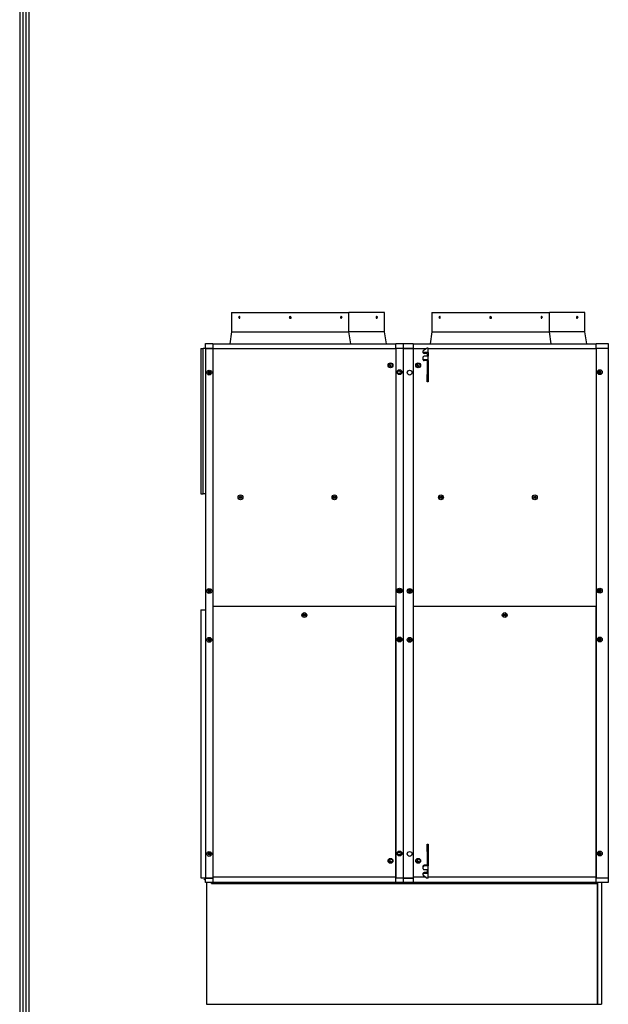
# Model space of a CAD drawing. Units: inches. Extents: x 0 to 10266, y 0 to 7322.
# Drawn here: x 293 to 1507, y 3259 to 5291 of the extents above; entities that cross this region are included whole.
import ezdxf

# ---------------------------------------------------------------- set-up
doc = ezdxf.new("R2010")
doc.units = ezdxf.units.IN
doc.header["$MEASUREMENT"] = 0
doc.layers.add('LG-PRODUCT', color=3, linetype='Continuous')
doc.layers.add('LG-SHEET', color=7, linetype='Continuous')

# ---------------------------------------------------------------- blocks, each defined once
blk = doc.blocks.new('LG-SHEET-')
at = {"layer": 'LG-SHEET', "color": 1}
for p, q in [((23426.8, 4686), (23426.8, 171.7)), ((23430.9, 4682), (23430.9, 175.8)), ((23434.9, 4678), (23434.9, 179.8)), ((23439, 4674), (23439, 183.9))]:
    blk.add_line(p, q, dxfattribs=at)

msp = doc.modelspace()

# ---------------------------------------------------------------- linework, layer by layer
at = {"layer": 'LG-PRODUCT'}
for p, q in [((730.1, 4686.5), (972.1, 4686.5)), ((730.1, 4686.5), (730.1, 4646.5)), ((744.3, 4676.5), (747.3, 4676.5)), ((747.3, 4676.5), (747.3, 4676.5)), ((853.1, 4676.5), (849.1, 4676.5)), ((954.9, 4676.5), (954.9, 4676.5)), ((957.9, 4676.5), (954.9, 4676.5)), ((972.1, 4646.5), (972.1, 4686.5)), ((1045.4, 4686.5), (972.1, 4686.5)), ((1028.2, 4676.5), (1028.2, 4676.5)), ((1031.2, 4676.5), (1028.2, 4676.5)), ((1045.4, 4646.5), (1045.4, 4686.5)), ((1143.1, 4686.5), (1143.1, 4646.5)), ((1143.1, 4686.5), (1385.1, 4686.5)), ((1157.3, 4676.5), (1160.3, 4676.5)), ((1160.3, 4676.5), (1160.3, 4676.5)), ((1266.1, 4676.5), (1262.1, 4676.5)), ((1367.9, 4676.5), (1367.9, 4676.5)), ((1370.9, 4676.5), (1367.9, 4676.5)), ((1458.4, 4686.5), (1385.1, 4686.5)), ((1385.1, 4646.5), (1385.1, 4686.5)), ((1441.2, 4676.5), (1441.2, 4676.5)), ((1444.2, 4676.5), (1441.2, 4676.5)), ((1458.4, 4646.5), (1458.4, 4686.5)), ((730.1, 4646.5), (726.2, 4622)), ((730.1, 4646.5), (972.1, 4646.5)), ((975.9, 4622), (972.1, 4646.5)), ((1045.4, 4646.5), (972.1, 4646.5)), ((1049.2, 4622), (1045.4, 4646.5)), ((1143.1, 4646.5), (1139.2, 4622)), ((1143.1, 4646.5), (1385.1, 4646.5)), ((1458.4, 4646.5), (1385.1, 4646.5)), ((1388.9, 4622), (1385.1, 4646.5)), ((1462.2, 4622), (1458.4, 4646.5)), ((666.6, 4612.3), (671.6, 4612.3)), ((666.6, 4612.3), (666.6, 4312.3)), ((671.6, 4312.3), (671.6, 4612.3)), ((676.6, 4612.3), (671.6, 4612.3)), ((671.6, 4312.3), (671.6, 4612.3)), ((676.6, 4622.5), (691.6, 4622.5)), ((676.6, 4612.5), (676.6, 4622.5)), ((691.6, 4612.5), (676.6, 4612.5)), ((676.6, 4611.7), (676.6, 4612.5)), ((691.6, 4611.7), (676.6, 4611.7)), ((676.6, 4611.7), (676.6, 3519.5)), ((691.6, 4622.5), (691.6, 4612.5)), ((691.6, 4622), (1068.6, 4622)), ((691.6, 4611.7), (691.6, 4612.5)), ((691.6, 4611.7), (691.6, 3519.5)), ((1068.6, 4611.5), (691.6, 4611.5)), ((1068.6, 4612.5), (1068.6, 4622.5)), ((1068.6, 4622.5), (1083.6, 4622.5)), ((1068.6, 4612.5), (1068.6, 3520.3)), ((1083.6, 4612.5), (1068.6, 4612.5)), ((1083.6, 4622.5), (1083.6, 4612.5)), ((1083.6, 4622.5), (1104.6, 4622.5)), ((1083.6, 4612.5), (1083.6, 3520.3)), ((1104.6, 4612.5), (1083.6, 4612.5)), ((1104.6, 4611.7), (1083.6, 4611.7)), ((1089.6, 4611.6), (1089.6, 4612.5)), ((1104.6, 4622.5), (1104.6, 4612.5)), ((1104.6, 4622), (1481.6, 4622)), ((1104.6, 4611.7), (1104.6, 4612.5)), ((1104.6, 4611.7), (1104.6, 3519.5)), ((1130.8, 4611.5), (1104.6, 4611.5)), ((1133.2, 4613.1), (1125.2, 4607.6)), ((1135.5, 4613.1), (1133.2, 4613.1)), ((1135.5, 4603.8), (1135.5, 4613.1)), ((1481.6, 4611.5), (1135.5, 4611.5)), ((1481.6, 4612.5), (1481.6, 4622.5)), ((1481.6, 4622.5), (1506.6, 4622.5)), ((1506.6, 4612.5), (1481.6, 4612.5)), ((1506.6, 4612.5), (1481.6, 4612.5)), ((1481.6, 4612.5), (1481.6, 3520.3)), ((1506.6, 4622.5), (1506.6, 4612.5)), ((1506.6, 4612.5), (1506.6, 3520.3)), ((1125.2, 4605.2), (1125.2, 4607.6)), ((1125.2, 4603.5), (1125.2, 4605.2)), ((1125.2, 4590.5), (1125.2, 4595.1)), ((1127.2, 4603.8), (1127.2, 4602.1)), ((1135.5, 4603.8), (1127.2, 4603.8)), ((1133.2, 4602.1), (1127.2, 4602.1)), ((1135.5, 4596.5), (1127.2, 4596.5)), ((1133.2, 4602.1), (1133.2, 4596.5)), ((1135.5, 4603.8), (1135.5, 4596.5)), ((1135.5, 4589.1), (1135.5, 4596.5)), ((1055.1, 4580.5), (1054.9, 4580.5)), ((1060.2, 4580.5), (1060.1, 4580.5)), ((1125.2, 4588.8), (1125.2, 4590.5)), ((1127.2, 4589.1), (1127.2, 4587.5)), ((1135.5, 4589.1), (1127.2, 4589.1)), ((1133.2, 4587.5), (1127.2, 4587.5)), ((1135.5, 4587.5), (1133.2, 4587.5)), ((1133.2, 4587.5), (1133.2, 4558.5)), ((1135.5, 4587.5), (1135.5, 4589.1)), ((1135.5, 4587.5), (1135.5, 4558.5)), ((684.1, 4565), (686.1, 4565)), ((686.1, 4560), (684.1, 4560)), ((1072.3, 4565), (1072.3, 4561.5)), ((1076.1, 4565.8), (1074.1, 4565.8)), ((1074.1, 4560.8), (1076.1, 4560.8)), ((1079.6, 4566.8), (1079.6, 4559.7)), ((1133.2, 4558.5), (1135.5, 4558.5)), ((1133.2, 4543.5), (1133.2, 4558.5)), ((1135.5, 4558.5), (1135.5, 4543.5)), ((1489.1, 4565.8), (1487.1, 4565.8)), ((1487.1, 4560.8), (1489.1, 4560.8)), ((1135.5, 4543.5), (1133.2, 4543.5)), ((666.6, 4312.3), (671.6, 4312.3)), ((676.6, 4312.3), (671.6, 4312.3)), ((684.1, 4114.4), (686.1, 4114.4)), ((686.1, 4109.4), (684.1, 4109.4)), ((1074.1, 4115.2), (1076.1, 4115.2)), ((1076.1, 4110.2), (1074.1, 4110.2)), ((1079.6, 4116.2), (1079.6, 4109.1)), ((1099.1, 4114.4), (1097.1, 4114.4)), ((1097.1, 4109.4), (1099.1, 4109.4)), ((1487.1, 4115.2), (1489.1, 4115.2)), ((1489.1, 4110.2), (1487.1, 4110.2)), ((666.6, 4073.3), (666.6, 3520.3)), ((666.6, 4073.3), (676.6, 4073.3)), ((691.6, 4080.4), (1068.6, 4080.4)), ((691.6, 4080.4), (1067.8, 4080.4)), ((1067.8, 4080.4), (1067.8, 3521.3)), ((1104.6, 4080.4), (1481.6, 4080.4)), ((1104.6, 4080.4), (1480.8, 4080.4)), ((1480.8, 4080.4), (1480.8, 3521.3)), ((1067.8, 4043.4), (1068.6, 4043.4)), ((1480.8, 4043.4), (1481.6, 4043.4)), ((684.1, 4014.4), (686.1, 4014.4)), ((686.1, 4009.4), (684.1, 4009.4)), ((1074.1, 4014.4), (1076.1, 4014.4)), ((1076.1, 4009.4), (1074.1, 4009.4)), ((1079.6, 4015.4), (1079.6, 4008.3)), ((1099.1, 4014.4), (1097.1, 4014.4)), ((1097.1, 4009.4), (1099.1, 4009.4)), ((1487.1, 4014.4), (1489.1, 4014.4)), ((1489.1, 4009.4), (1487.1, 4009.4)), ((1133.2, 3589.3), (1135.5, 3589.3)), ((1133.2, 3574.3), (1133.2, 3589.3)), ((1135.5, 3589.3), (1135.5, 3574.3)), ((684.1, 3572.8), (686.1, 3572.8)), ((686.1, 3567.8), (684.1, 3567.8)), ((1072.3, 3572), (1072.3, 3568.5)), ((1074.1, 3572.8), (1076.1, 3572.8)), ((1076.1, 3567.8), (1074.1, 3567.8)), ((1079.6, 3573.8), (1079.6, 3566.7)), ((1135.5, 3574.3), (1133.2, 3574.3)), ((1133.2, 3574.3), (1133.2, 3546.3)), ((1135.5, 3574.3), (1135.5, 3546.3)), ((1487.1, 3572.8), (1489.1, 3572.8)), ((1489.1, 3567.8), (1487.1, 3567.8)), ((1125.2, 3543.2), (1125.2, 3544.8)), ((1125.2, 3538.5), (1125.2, 3543.2)), ((1127.2, 3546.3), (1127.2, 3544.7)), ((1133.2, 3546.3), (1127.2, 3546.3)), ((1135.5, 3544.7), (1127.2, 3544.7)), ((1135.5, 3537), (1127.2, 3537)), ((1133.2, 3546.3), (1135.5, 3546.3)), ((1133.2, 3537), (1133.2, 3531)), ((1135.5, 3546.3), (1135.5, 3544.7)), ((1135.5, 3537), (1135.5, 3544.7)), ((1135.5, 3529.4), (1135.5, 3537)), ((666.6, 3520.3), (676.6, 3520.3)), ((674.6, 3516.3), (674.6, 3517.3)), ((674.6, 3517.3), (676.6, 3517.3)), ((676.6, 3516.3), (674.6, 3516.3)), ((676.6, 3520.3), (691.6, 3520.3)), ((676.6, 3510.3), (676.6, 3520.3)), ((676.6, 3519.5), (691.6, 3519.5)), ((1067.8, 3521.3), (691.6, 3521.3)), ((691.6, 3520.3), (691.6, 3510.3)), ((1067.8, 3521.3), (1068.6, 3521.3)), ((1067.8, 3521.3), (1068.6, 3521.3)), ((1068.6, 3520.3), (1083.6, 3520.3)), ((1068.6, 3510.3), (1068.6, 3520.3)), ((1083.6, 3520.3), (1104.6, 3520.3)), ((1083.6, 3520.3), (1083.6, 3510.3)), ((1083.6, 3519.5), (1104.6, 3519.5)), ((1131, 3521.3), (1104.6, 3521.3)), ((1104.6, 3520.3), (1104.6, 3510.3)), ((1125.2, 3527.9), (1125.2, 3529.5)), ((1125.2, 3525.4), (1125.2, 3527.9)), ((1125.2, 3525.4), (1133.2, 3519.7)), ((1127.2, 3531), (1127.2, 3529.4)), ((1133.2, 3531), (1127.2, 3531)), ((1135.5, 3529.4), (1127.2, 3529.4)), ((1135.5, 3519.7), (1133.2, 3519.7)), ((1135.5, 3519.7), (1135.5, 3529.4)), ((1480.8, 3521.3), (1135.5, 3521.3)), ((1480.8, 3521.3), (1481.6, 3521.3)), ((1480.8, 3521.3), (1481.6, 3521.3)), ((1481.6, 3510.3), (1481.6, 3520.3)), ((1481.6, 3520.3), (1506.6, 3520.3)), ((1506.6, 3520.3), (1506.6, 3510.3)), ((691.6, 3510.3), (676.6, 3510.3)), ((678.6, 3510.2), (678.6, 3259.3)), ((688.6, 3508.3), (688.6, 3510.3)), ((688.6, 3508.3), (1483.6, 3508.3)), ((691.6, 3511.3), (1068.6, 3511.3)), ((1083.6, 3510.3), (1068.6, 3510.3)), ((1104.6, 3510.3), (1083.6, 3510.3)), ((1104.6, 3511.3), (1481.6, 3511.3)), ((1506.6, 3510.3), (1481.6, 3510.3)), ((1483.6, 3508.3), (1483.6, 3510.3)), ((1484.6, 3259.3), (1484.6, 3510.2)), ((1484.6, 3510.2), (1484.6, 3259.3)), ((1492.6, 3510.2), (1492.6, 3259.3)), ((678.6, 3259.3), (1484.6, 3259.3)), ((1484.6, 3259.3), (1492.6, 3259.3))]:
    msp.add_line(p, q, dxfattribs=at)
for centre, radius in [((1057.6, 4577.5), 5), ((1057.6, 4577.5), 4), ((1057.6, 4577.5), 3.9), ((1114.6, 4577.5), 5), ((1114.6, 4577.5), 4.25), ((1114.6, 4577.5), 4), ((1114.6, 4577.5), 3.9), ((684.1, 4562.5), 5), ((684.1, 4562.5), 1.5), ((1076.1, 4563.3), 5), ((1097.1, 4562.5), 5), ((1489.1, 4563.3), 5), ((1489.1, 4563.3), 1.5), ((748.6, 4305.1), 5), ((748.6, 4305.1), 2.25), ((748.6, 4305.1), 1.55), ((942.1, 4305.1), 5), ((942.1, 4305.1), 2.25), ((942.1, 4305.1), 1.55), ((1161.6, 4305.1), 5), ((1161.6, 4305.1), 2.25), ((1161.6, 4305.1), 1.55), ((1355.1, 4305.1), 5), ((1355.1, 4305.1), 2.25), ((1355.1, 4305.1), 1.55), ((684.1, 4111.9), 5), ((684.1, 4111.9), 1.5), ((1076.1, 4112.7), 5), ((1076.1, 4112.7), 1.5), ((1097.1, 4111.9), 5), ((1097.1, 4111.9), 1.5), ((1489.1, 4112.7), 5), ((1489.1, 4112.7), 1.5), ((880.1, 4062.3), 5), ((880.1, 4062.3), 2.5), ((880.1, 4062.3), 1.5), ((1293.1, 4062.3), 5), ((1293.1, 4062.3), 2.5), ((1293.1, 4062.3), 1.5), ((684.1, 4011.1), 5), ((684.1, 4011.9), 1.5), ((1076.1, 4011.9), 5), ((1076.1, 4011.9), 1.5), ((1097.1, 4011.1), 5), ((1097.1, 4011.9), 1.5), ((1489.1, 4011.9), 5), ((1489.1, 4011.9), 1.5), ((1076.1, 3570.3), 5), ((1489.1, 3570.3), 5), ((684.1, 3569.5), 5), ((684.1, 3570.3), 1.5), ((1057.6, 3555.3), 5), ((1057.6, 3555.3), 4), ((1057.6, 3555.3), 3.9), ((1097.1, 3569.5), 5), ((1114.6, 3555.3), 5), ((1114.6, 3555.3), 4.25), ((1114.6, 3555.3), 4), ((1114.6, 3555.3), 3.9), ((1489.1, 3570.3), 1.5)]:
    msp.add_circle(centre, radius, dxfattribs=at)
for centre, radius, start, end in [((746.3, 4676.5), 2, 90, 180), ((851.1, 4676.5), 2, 90, 180), ((851.1, 4676.5), 2, 0, 90), ((955.9, 4676.5), 2, 0, 90), ((1029.2, 4676.5), 2, 0, 90), ((1159.3, 4676.5), 2, 90, 180), ((1264.1, 4676.5), 2, 90, 180), ((1264.1, 4676.5), 2, 0, 90), ((1368.9, 4676.5), 2, 0, 90), ((1442.2, 4676.5), 2, 0, 90), ((1057.6, 4577.5), 1.4, 75, 345), ((1114.6, 4577.5), 1.4, 75, 345), ((684.1, 4562.5), 2.5, 90, 270), ((686.1, 4562.5), 2.5, 270, 90), ((1074.1, 4563.3), 2.5, 90, 270), ((1076.1, 4563.3), 2.5, 270, 90), ((1487.1, 4563.3), 2.5, 90, 270), ((1489.1, 4563.3), 2.5, 270, 90), ((684.1, 4111.9), 2.5, 90, 270), ((686.1, 4111.9), 2.5, 270, 90), ((1074.1, 4112.7), 2.5, 90, 270), ((1076.1, 4112.7), 2.5, 270, 90), ((1097.1, 4111.9), 2.5, 90, 270), ((1099.1, 4111.9), 2.5, 270, 90), ((1487.1, 4112.7), 2.5, 90, 270), ((1489.1, 4112.7), 2.5, 270, 90), ((684.1, 4011.9), 2.5, 90, 270), ((686.1, 4011.9), 2.5, 270, 90), ((1074.1, 4011.9), 2.5, 90, 270), ((1076.1, 4011.9), 2.5, 270, 90), ((1097.1, 4011.9), 2.5, 90, 270), ((1099.1, 4011.9), 2.5, 270, 90), ((1487.1, 4011.9), 2.5, 90, 270), ((1489.1, 4011.9), 2.5, 270, 90), ((684.1, 3570.3), 2.5, 90, 270), ((686.1, 3570.3), 2.5, 270, 90), ((1057.6, 3555.3), 1.4, 75, 345), ((1074.1, 3570.3), 2.5, 90, 270), ((1076.1, 3570.3), 2.5, 270, 90), ((1114.6, 3555.3), 1.4, 75, 345), ((1487.1, 3570.3), 2.5, 90, 270), ((1489.1, 3570.3), 2.5, 270, 90)]:
    msp.add_arc(centre, radius, start, end, dxfattribs=at)
for centre, major_axis, ratio, start_param, end_param in [((746.3, 4676.5), (0, 2), 0.5, 4.712389, 6.283185), ((955.9, 4676.5), (0, -2), 0.5, 3.141593, 4.712389), ((1029.2, 4676.5), (0, -2), 0.5, 3.141593, 4.712389), ((1159.3, 4676.5), (0, 2), 0.5, 4.712389, 6.283185), ((1368.9, 4676.5), (0, -2), 0.5, 3.141593, 4.712389), ((1442.2, 4676.5), (0, -2), 0.5, 3.141593, 4.712389), ((1127.2, 4605.2), (-2, 0), 0.692532, 0, 1.570796), ((1127.2, 4603.5), (2, 0), 0.692532, 3.141593, 4.712389), ((1127.2, 4595.1), (-2, 0), 0.692532, 4.712389, 6.283185), ((1127.2, 4590.5), (-2, 0), 0.692532, 0, 1.570796), ((1127.2, 4588.8), (2, 0), 0.692532, 3.141593, 4.712389), ((1127.2, 3544.8), (-2, 0), 0.721387, 4.712389, 6.283185), ((1127.2, 3543.2), (2, 0), 0.721387, 1.570796, 3.141593), ((1127.2, 3538.5), (2, 0), 0.721387, 3.141593, 4.712389), ((1127.2, 3529.5), (-2, 0), 0.721387, 4.712389, 6.283185), ((1127.2, 3527.9), (2, 0), 0.721387, 1.570796, 3.141593)]:
    msp.add_ellipse(centre, major_axis=major_axis, ratio=ratio, start_param=start_param, end_param=end_param, dxfattribs=at)
for points, knots in [([(745.3, 4676.5), (745.3, 4676.4), (745.3, 4676.3), (745.3, 4676.2), (745.3, 4676.2), (745.3, 4676.1), (745.3, 4676.1), (745.3, 4675.9), (745.4, 4675.8), (745.4, 4675.7), (745.4, 4675.6), (745.4, 4675.6), (745.4, 4675.6), (745.4, 4675.5), (745.4, 4675.5), (745.5, 4675.4), (745.5, 4675.2), (745.6, 4675.1), (745.6, 4675), (745.6, 4675), (745.6, 4674.9), (745.7, 4674.9), (745.7, 4674.9), (745.7, 4674.8), (745.8, 4674.7), (745.8, 4674.7), (745.9, 4674.7), (745.9, 4674.6), (745.9, 4674.6), (746, 4674.6), (746, 4674.5), (746.1, 4674.5), (746.1, 4674.5), (746.2, 4674.5), (746.2, 4674.5), (746.2, 4674.5), (746.3, 4674.5), (746.4, 4674.5), (746.4, 4674.5), (746.5, 4674.5), (746.5, 4674.5), (746.5, 4674.5), (746.5, 4674.5), (746.6, 4674.5), (746.6, 4674.5), (746.6, 4674.6), (746.7, 4674.6), (746.7, 4674.7), (746.8, 4674.7), (746.8, 4674.7), (746.8, 4674.8), (746.8, 4674.8), (746.9, 4674.9), (747, 4674.9), (747, 4675.1), (747.1, 4675.1), (747.1, 4675.2), (747.1, 4675.2), (747.1, 4675.3), (747.1, 4675.3), (747.2, 4675.4), (747.2, 4675.6), (747.2, 4675.7), (747.2, 4675.7), (747.3, 4675.8), (747.3, 4675.8), (747.3, 4675.9), (747.3, 4676), (747.3, 4676.2), (747.3, 4676.3), (747.3, 4676.5)], [0, 0, 0, 0, 0.03125, 0.03125, 0.046875, 0.046875, 0.0625, 0.0625, 0.125, 0.125, 0.140625, 0.140625, 0.148438, 0.148438, 0.15625, 0.1875, 0.1875, 0.25, 0.25, 0.265625, 0.265625, 0.28125, 0.28125, 0.3125, 0.34375, 0.34375, 0.359375, 0.359375, 0.375, 0.375, 0.4375, 0.4375, 0.453125, 0.453125, 0.46875, 0.46875, 0.5, 0.5, 0.5625, 0.5625, 0.570312, 0.570312, 0.578125, 0.578125, 0.59375, 0.59375, 0.625, 0.65625, 0.65625, 0.671875, 0.671875, 0.6875, 0.6875, 0.75, 0.75, 0.78125, 0.78125, 0.796875, 0.796875, 0.8125, 0.8125, 0.875, 0.875, 0.890625, 0.890625, 0.90625, 0.90625, 0.9375, 0.9375, 1, 1, 1, 1]), ([(746.7, 4674.6), (746.7, 4674.7), (746.7, 4674.7), (746.7, 4674.7), (746.7, 4674.7), (746.6, 4674.8), (746.6, 4674.9), (746.5, 4674.9), (746.5, 4675.1), (746.4, 4675.1), (746.4, 4675.1), (746.4, 4675.2), (746.4, 4675.2), (746.3, 4675.3), (746.3, 4675.4), (746.3, 4675.5), (746.3, 4675.6), (746.3, 4675.6), (746.3, 4675.7), (746.2, 4675.8), (746.2, 4675.9), (746.2, 4676.1), (746.2, 4676.1), (746.2, 4676.2), (746.2, 4676.2), (746.2, 4676.3), (746.2, 4676.4), (746.2, 4676.5)], [0, 0, 0, 0, 0.01549, 0.01549, 0.037368, 0.12488, 0.12488, 0.299904, 0.299904, 0.34366, 0.34366, 0.387416, 0.387416, 0.474928, 0.56244, 0.56244, 0.606196, 0.606196, 0.649952, 0.649952, 0.824976, 0.824976, 0.868732, 0.868732, 0.912488, 0.912488, 1, 1, 1, 1]), ([(747.3, 4676.5), (747.3, 4676.5), (747.3, 4676.5), (747.3, 4676.5), (747.3, 4676.6), (747.3, 4676.6), (747.3, 4676.7), (747.3, 4676.8), (747.3, 4677), (747.3, 4677.1), (747.3, 4677.1), (747.2, 4677.2), (747.2, 4677.2), (747.2, 4677.3), (747.2, 4677.5), (747.1, 4677.6), (747.1, 4677.7), (747.1, 4677.8), (747, 4677.8), (747, 4678), (746.9, 4678), (746.8, 4678.1), (746.8, 4678.1), (746.8, 4678.2), (746.8, 4678.2), (746.7, 4678.2), (746.7, 4678.3), (746.6, 4678.3), (746.6, 4678.4), (746.6, 4678.4), (746.5, 4678.4), (746.5, 4678.4), (746.4, 4678.4), (746.4, 4678.5), (746.3, 4678.5)], [0, 0, 0, 0, 0.015625, 0.015625, 0.03125, 0.0625, 0.0625, 0.125, 0.1875, 0.1875, 0.21875, 0.21875, 0.25, 0.25, 0.375, 0.375, 0.4375, 0.4375, 0.5, 0.5, 0.625, 0.625, 0.65625, 0.65625, 0.6875, 0.6875, 0.75, 0.8125, 0.8125, 0.84375, 0.84375, 0.875, 0.875, 1, 1, 1, 1]), ([(849.1, 4676.5), (849.1, 4676.4), (849.1, 4676.3), (849.1, 4676.2), (849.1, 4676.2), (849.1, 4676.1), (849.1, 4676.1), (849.2, 4675.9), (849.2, 4675.8), (849.3, 4675.7), (849.3, 4675.6), (849.3, 4675.6), (849.3, 4675.6), (849.3, 4675.5), (849.3, 4675.5), (849.4, 4675.4), (849.5, 4675.2), (849.6, 4675.1), (849.7, 4675), (849.7, 4675), (849.8, 4674.9), (849.8, 4674.9), (849.9, 4674.9), (850, 4674.8), (850.1, 4674.7), (850.2, 4674.7), (850.2, 4674.7), (850.3, 4674.6), (850.3, 4674.6), (850.4, 4674.6), (850.6, 4674.5), (850.7, 4674.5), (850.8, 4674.5), (850.8, 4674.5), (850.9, 4674.5), (851, 4674.5), (851, 4674.5), (851.2, 4674.5), (851.3, 4674.5), (851.5, 4674.5), (851.5, 4674.5), (851.5, 4674.5), (851.6, 4674.5), (851.6, 4674.5), (851.6, 4674.5), (851.7, 4674.6), (851.9, 4674.6), (852, 4674.7), (852.1, 4674.7), (852.1, 4674.7), (852.1, 4674.8), (852.2, 4674.8), (852.3, 4674.9), (852.4, 4674.9), (852.5, 4675.1), (852.6, 4675.1), (852.7, 4675.2), (852.7, 4675.2), (852.7, 4675.3), (852.7, 4675.3), (852.8, 4675.4), (852.9, 4675.6), (852.9, 4675.7), (853, 4675.7), (853, 4675.8), (853, 4675.8), (853, 4675.9), (853, 4676), (853.1, 4676.2), (853.1, 4676.3), (853.1, 4676.5)], [0, 0, 0, 0, 0.03125, 0.03125, 0.046875, 0.046875, 0.0625, 0.0625, 0.125, 0.125, 0.140625, 0.140625, 0.148438, 0.148438, 0.15625, 0.1875, 0.1875, 0.25, 0.25, 0.265625, 0.265625, 0.28125, 0.28125, 0.3125, 0.34375, 0.34375, 0.359375, 0.359375, 0.375, 0.375, 0.4375, 0.4375, 0.453125, 0.453125, 0.46875, 0.46875, 0.5, 0.5, 0.5625, 0.5625, 0.570313, 0.570313, 0.578125, 0.578125, 0.59375, 0.59375, 0.625, 0.65625, 0.65625, 0.671875, 0.671875, 0.6875, 0.6875, 0.75, 0.75, 0.78125, 0.78125, 0.796875, 0.796875, 0.8125, 0.8125, 0.875, 0.875, 0.890625, 0.890625, 0.90625, 0.90625, 0.9375, 0.9375, 1, 1, 1, 1]), ([(955.9, 4678.5), (955.8, 4678.5), (955.7, 4678.4), (955.6, 4678.4), (955.6, 4678.4), (955.6, 4678.4), (955.6, 4678.3), (955.5, 4678.3), (955.5, 4678.3), (955.4, 4678.2), (955.4, 4678.2), (955.3, 4678.1), (955.3, 4678.1), (955.3, 4678), (955.2, 4678), (955.2, 4678), (955.2, 4678), (955.2, 4677.9), (955.1, 4677.8), (955.1, 4677.7), (955, 4677.5), (955, 4677.5), (955, 4677.5), (955, 4677.4), (955, 4677.3), (954.9, 4677.2), (954.9, 4677.1), (954.9, 4677), (954.9, 4677), (954.9, 4676.9), (954.9, 4676.9), (954.9, 4676.7), (954.9, 4676.6), (954.9, 4676.5)], [0, 0, 0, 0, 0.125, 0.125, 0.1875, 0.1875, 0.21875, 0.21875, 0.25, 0.25, 0.375, 0.375, 0.40625, 0.421875, 0.421875, 0.4375, 0.4375, 0.5, 0.5, 0.625, 0.625, 0.65625, 0.65625, 0.6875, 0.6875, 0.75, 0.8125, 0.8125, 0.84375, 0.84375, 0.875, 0.875, 1, 1, 1, 1]), ([(954.9, 4676.5), (954.9, 4676.4), (954.9, 4676.3), (954.9, 4676.2), (954.9, 4676.2), (954.9, 4676.1), (954.9, 4676.1), (954.9, 4675.9), (954.9, 4675.8), (954.9, 4675.7), (955, 4675.6), (955, 4675.6), (955, 4675.6), (955, 4675.5), (955, 4675.5), (955, 4675.4), (955.1, 4675.2), (955.1, 4675.1), (955.2, 4675), (955.2, 4675), (955.2, 4674.9), (955.2, 4674.9), (955.3, 4674.9), (955.3, 4674.8), (955.4, 4674.7), (955.4, 4674.7), (955.4, 4674.7), (955.5, 4674.6), (955.5, 4674.6), (955.6, 4674.6), (955.6, 4674.5), (955.7, 4674.5), (955.7, 4674.5), (955.7, 4674.5), (955.8, 4674.5), (955.8, 4674.5), (955.8, 4674.5), (955.9, 4674.5), (956, 4674.5), (956.1, 4674.5), (956.1, 4674.5), (956.1, 4674.5), (956.1, 4674.5), (956.1, 4674.5), (956.2, 4674.5), (956.2, 4674.6), (956.3, 4674.6), (956.3, 4674.7), (956.4, 4674.7), (956.4, 4674.7), (956.4, 4674.8), (956.4, 4674.8), (956.5, 4674.9), (956.5, 4674.9), (956.6, 4675.1), (956.6, 4675.1), (956.7, 4675.2), (956.7, 4675.2), (956.7, 4675.3), (956.7, 4675.3), (956.7, 4675.4), (956.8, 4675.6), (956.8, 4675.7), (956.8, 4675.7), (956.8, 4675.8), (956.8, 4675.8), (956.8, 4675.9), (956.8, 4676), (956.9, 4676.2), (956.9, 4676.3), (956.9, 4676.5)], [0, 0, 0, 0, 0.03125, 0.03125, 0.046875, 0.046875, 0.0625, 0.0625, 0.125, 0.125, 0.140625, 0.140625, 0.148438, 0.148438, 0.15625, 0.1875, 0.1875, 0.25, 0.25, 0.265625, 0.265625, 0.28125, 0.28125, 0.3125, 0.34375, 0.34375, 0.359375, 0.359375, 0.375, 0.375, 0.4375, 0.4375, 0.453125, 0.453125, 0.46875, 0.46875, 0.5, 0.5, 0.5625, 0.5625, 0.570312, 0.570312, 0.578125, 0.578125, 0.59375, 0.59375, 0.625, 0.65625, 0.65625, 0.671875, 0.671875, 0.6875, 0.6875, 0.75, 0.75, 0.78125, 0.78125, 0.796875, 0.796875, 0.8125, 0.8125, 0.875, 0.875, 0.890625, 0.890625, 0.90625, 0.90625, 0.9375, 0.9375, 1, 1, 1, 1]), ([(956, 4676.5), (956, 4676.3), (956, 4676.2), (956, 4676), (956, 4675.9), (956, 4675.8), (955.9, 4675.8), (955.9, 4675.7), (955.9, 4675.7), (955.9, 4675.6), (955.9, 4675.4), (955.8, 4675.3), (955.8, 4675.3), (955.8, 4675.2), (955.8, 4675.2), (955.8, 4675.2), (955.8, 4675.1), (955.7, 4675.1), (955.7, 4674.9), (955.6, 4674.9), (955.5, 4674.8), (955.5, 4674.8), (955.5, 4674.7), (955.5, 4674.7), (955.5, 4674.7), (955.5, 4674.7), (955.4, 4674.7)], [0, 0, 0, 0, 0.175901, 0.175901, 0.263852, 0.263852, 0.307828, 0.307828, 0.351803, 0.351803, 0.527704, 0.527704, 0.57168, 0.593667, 0.593667, 0.615655, 0.615655, 0.703606, 0.703606, 0.879507, 0.879507, 0.923483, 0.923483, 0.967458, 0.967458, 1, 1, 1, 1]), ([(1029.2, 4678.5), (1029.1, 4678.5), (1029, 4678.4), (1028.9, 4678.4), (1028.9, 4678.4), (1028.9, 4678.4), (1028.9, 4678.3), (1028.8, 4678.3), (1028.8, 4678.3), (1028.7, 4678.2), (1028.7, 4678.2), (1028.6, 4678.1), (1028.6, 4678.1), (1028.6, 4678), (1028.5, 4678), (1028.5, 4678), (1028.5, 4678), (1028.5, 4677.9), (1028.4, 4677.8), (1028.4, 4677.7), (1028.3, 4677.5), (1028.3, 4677.5), (1028.3, 4677.5), (1028.3, 4677.4), (1028.3, 4677.3), (1028.2, 4677.2), (1028.2, 4677.1), (1028.2, 4677), (1028.2, 4677), (1028.2, 4676.9), (1028.2, 4676.9), (1028.2, 4676.7), (1028.2, 4676.6), (1028.2, 4676.5)], [0, 0, 0, 0, 0.125, 0.125, 0.1875, 0.1875, 0.21875, 0.21875, 0.25, 0.25, 0.375, 0.375, 0.40625, 0.421875, 0.421875, 0.4375, 0.4375, 0.5, 0.5, 0.625, 0.625, 0.65625, 0.65625, 0.6875, 0.6875, 0.75, 0.8125, 0.8125, 0.84375, 0.84375, 0.875, 0.875, 1, 1, 1, 1]), ([(1028.2, 4676.5), (1028.2, 4676.4), (1028.2, 4676.3), (1028.2, 4676.2), (1028.2, 4676.2), (1028.2, 4676.1), (1028.2, 4676.1), (1028.2, 4675.9), (1028.2, 4675.8), (1028.2, 4675.7), (1028.3, 4675.6), (1028.3, 4675.6), (1028.3, 4675.6), (1028.3, 4675.5), (1028.3, 4675.5), (1028.3, 4675.4), (1028.4, 4675.2), (1028.4, 4675.1), (1028.5, 4675), (1028.5, 4675), (1028.5, 4674.9), (1028.5, 4674.9), (1028.6, 4674.9), (1028.6, 4674.8), (1028.7, 4674.7), (1028.7, 4674.7), (1028.7, 4674.7), (1028.8, 4674.6), (1028.8, 4674.6), (1028.9, 4674.6), (1028.9, 4674.5), (1029, 4674.5), (1029, 4674.5), (1029, 4674.5), (1029.1, 4674.5), (1029.1, 4674.5), (1029.1, 4674.5), (1029.2, 4674.5), (1029.3, 4674.5), (1029.4, 4674.5), (1029.4, 4674.5), (1029.4, 4674.5), (1029.4, 4674.5), (1029.4, 4674.5), (1029.5, 4674.5), (1029.5, 4674.6), (1029.6, 4674.6), (1029.6, 4674.7), (1029.7, 4674.7), (1029.7, 4674.7), (1029.7, 4674.8), (1029.7, 4674.8), (1029.8, 4674.9), (1029.8, 4674.9), (1029.9, 4675.1), (1029.9, 4675.1), (1030, 4675.2), (1030, 4675.2), (1030, 4675.3), (1030, 4675.3), (1030, 4675.4), (1030.1, 4675.6), (1030.1, 4675.7), (1030.1, 4675.7), (1030.1, 4675.8), (1030.1, 4675.8), (1030.1, 4675.9), (1030.1, 4676), (1030.2, 4676.2), (1030.2, 4676.3), (1030.2, 4676.5)], [0, 0, 0, 0, 0.03125, 0.03125, 0.046875, 0.046875, 0.0625, 0.0625, 0.125, 0.125, 0.140625, 0.140625, 0.148438, 0.148438, 0.15625, 0.1875, 0.1875, 0.25, 0.25, 0.265625, 0.265625, 0.28125, 0.28125, 0.3125, 0.34375, 0.34375, 0.359375, 0.359375, 0.375, 0.375, 0.4375, 0.4375, 0.453125, 0.453125, 0.46875, 0.46875, 0.5, 0.5, 0.5625, 0.5625, 0.570313, 0.570313, 0.578125, 0.578125, 0.59375, 0.59375, 0.625, 0.65625, 0.65625, 0.671875, 0.671875, 0.6875, 0.6875, 0.75, 0.75, 0.78125, 0.78125, 0.796875, 0.796875, 0.8125, 0.8125, 0.875, 0.875, 0.890625, 0.890625, 0.90625, 0.90625, 0.9375, 0.9375, 1, 1, 1, 1]), ([(1029.3, 4676.5), (1029.3, 4676.3), (1029.3, 4676.2), (1029.3, 4676), (1029.3, 4675.9), (1029.3, 4675.8), (1029.2, 4675.8), (1029.2, 4675.7), (1029.2, 4675.7), (1029.2, 4675.6), (1029.2, 4675.4), (1029.1, 4675.3), (1029.1, 4675.3), (1029.1, 4675.2), (1029.1, 4675.2), (1029.1, 4675.2), (1029.1, 4675.1), (1029, 4675.1), (1029, 4674.9), (1028.9, 4674.9), (1028.8, 4674.8), (1028.8, 4674.8), (1028.8, 4674.7), (1028.8, 4674.7), (1028.8, 4674.7), (1028.8, 4674.7), (1028.7, 4674.6)], [0, 0, 0, 0, 0.173845, 0.173845, 0.260768, 0.260768, 0.304229, 0.304229, 0.34769, 0.34769, 0.521536, 0.521536, 0.564997, 0.586727, 0.586727, 0.608458, 0.608458, 0.695381, 0.695381, 0.869226, 0.869226, 0.912687, 0.912687, 0.956148, 0.956148, 1, 1, 1, 1]), ([(1158.3, 4676.5), (1158.3, 4676.4), (1158.3, 4676.3), (1158.3, 4676.2), (1158.3, 4676.2), (1158.3, 4676.1), (1158.3, 4676.1), (1158.3, 4675.9), (1158.4, 4675.8), (1158.4, 4675.7), (1158.4, 4675.6), (1158.4, 4675.6), (1158.4, 4675.6), (1158.4, 4675.5), (1158.4, 4675.5), (1158.5, 4675.4), (1158.5, 4675.2), (1158.6, 4675.1), (1158.6, 4675), (1158.6, 4675), (1158.6, 4674.9), (1158.7, 4674.9), (1158.7, 4674.9), (1158.7, 4674.8), (1158.8, 4674.7), (1158.8, 4674.7), (1158.9, 4674.7), (1158.9, 4674.6), (1158.9, 4674.6), (1159, 4674.6), (1159, 4674.5), (1159.1, 4674.5), (1159.1, 4674.5), (1159.2, 4674.5), (1159.2, 4674.5), (1159.2, 4674.5), (1159.3, 4674.5), (1159.4, 4674.5), (1159.4, 4674.5), (1159.5, 4674.5), (1159.5, 4674.5), (1159.5, 4674.5), (1159.5, 4674.5), (1159.6, 4674.5), (1159.6, 4674.5), (1159.6, 4674.6), (1159.7, 4674.6), (1159.7, 4674.7), (1159.8, 4674.7), (1159.8, 4674.7), (1159.8, 4674.8), (1159.8, 4674.8), (1159.9, 4674.9), (1160, 4674.9), (1160, 4675.1), (1160.1, 4675.1), (1160.1, 4675.2), (1160.1, 4675.2), (1160.1, 4675.3), (1160.1, 4675.3), (1160.2, 4675.4), (1160.2, 4675.6), (1160.2, 4675.7), (1160.2, 4675.7), (1160.3, 4675.8), (1160.3, 4675.8), (1160.3, 4675.9), (1160.3, 4676), (1160.3, 4676.2), (1160.3, 4676.3), (1160.3, 4676.5)], [0, 0, 0, 0, 0.03125, 0.03125, 0.046875, 0.046875, 0.0625, 0.0625, 0.125, 0.125, 0.140625, 0.140625, 0.148438, 0.148438, 0.15625, 0.1875, 0.1875, 0.25, 0.25, 0.265625, 0.265625, 0.28125, 0.28125, 0.3125, 0.34375, 0.34375, 0.359375, 0.359375, 0.375, 0.375, 0.4375, 0.4375, 0.453125, 0.453125, 0.46875, 0.46875, 0.5, 0.5, 0.5625, 0.5625, 0.570312, 0.570312, 0.578125, 0.578125, 0.59375, 0.59375, 0.625, 0.65625, 0.65625, 0.671875, 0.671875, 0.6875, 0.6875, 0.75, 0.75, 0.78125, 0.78125, 0.796875, 0.796875, 0.8125, 0.8125, 0.875, 0.875, 0.890625, 0.890625, 0.90625, 0.90625, 0.9375, 0.9375, 1, 1, 1, 1]), ([(1159.7, 4674.6), (1159.7, 4674.7), (1159.7, 4674.7), (1159.7, 4674.7), (1159.7, 4674.7), (1159.6, 4674.8), (1159.6, 4674.9), (1159.5, 4674.9), (1159.5, 4675.1), (1159.4, 4675.1), (1159.4, 4675.1), (1159.4, 4675.2), (1159.4, 4675.2), (1159.3, 4675.3), (1159.3, 4675.4), (1159.3, 4675.5), (1159.3, 4675.6), (1159.3, 4675.6), (1159.3, 4675.7), (1159.2, 4675.8), (1159.2, 4675.9), (1159.2, 4676.1), (1159.2, 4676.1), (1159.2, 4676.2), (1159.2, 4676.2), (1159.2, 4676.3), (1159.2, 4676.4), (1159.2, 4676.5)], [0, 0, 0, 0, 0.01549, 0.01549, 0.037368, 0.12488, 0.12488, 0.299904, 0.299904, 0.34366, 0.34366, 0.387416, 0.387416, 0.474928, 0.56244, 0.56244, 0.606196, 0.606196, 0.649952, 0.649952, 0.824976, 0.824976, 0.868732, 0.868732, 0.912488, 0.912488, 1, 1, 1, 1]), ([(1160.3, 4676.5), (1160.3, 4676.5), (1160.3, 4676.5), (1160.3, 4676.5), (1160.3, 4676.6), (1160.3, 4676.6), (1160.3, 4676.7), (1160.3, 4676.8), (1160.3, 4677), (1160.3, 4677.1), (1160.3, 4677.1), (1160.2, 4677.2), (1160.2, 4677.2), (1160.2, 4677.3), (1160.2, 4677.5), (1160.1, 4677.6), (1160.1, 4677.7), (1160.1, 4677.8), (1160, 4677.8), (1160, 4678), (1159.9, 4678), (1159.8, 4678.1), (1159.8, 4678.1), (1159.8, 4678.2), (1159.8, 4678.2), (1159.7, 4678.2), (1159.7, 4678.3), (1159.6, 4678.3), (1159.6, 4678.4), (1159.6, 4678.4), (1159.5, 4678.4), (1159.5, 4678.4), (1159.4, 4678.4), (1159.4, 4678.5), (1159.3, 4678.5)], [0, 0, 0, 0, 0.015625, 0.015625, 0.03125, 0.0625, 0.0625, 0.125, 0.1875, 0.1875, 0.21875, 0.21875, 0.25, 0.25, 0.375, 0.375, 0.4375, 0.4375, 0.5, 0.5, 0.625, 0.625, 0.65625, 0.65625, 0.6875, 0.6875, 0.75, 0.8125, 0.8125, 0.84375, 0.84375, 0.875, 0.875, 1, 1, 1, 1]), ([(1262.1, 4676.5), (1262.1, 4676.4), (1262.1, 4676.3), (1262.1, 4676.2), (1262.1, 4676.2), (1262.1, 4676.1), (1262.1, 4676.1), (1262.2, 4675.9), (1262.2, 4675.8), (1262.3, 4675.7), (1262.3, 4675.6), (1262.3, 4675.6), (1262.3, 4675.6), (1262.3, 4675.5), (1262.3, 4675.5), (1262.4, 4675.4), (1262.5, 4675.2), (1262.6, 4675.1), (1262.7, 4675), (1262.7, 4675), (1262.8, 4674.9), (1262.8, 4674.9), (1262.9, 4674.9), (1263, 4674.8), (1263.1, 4674.7), (1263.2, 4674.7), (1263.2, 4674.7), (1263.3, 4674.6), (1263.3, 4674.6), (1263.4, 4674.6), (1263.6, 4674.5), (1263.7, 4674.5), (1263.8, 4674.5), (1263.8, 4674.5), (1263.9, 4674.5), (1264, 4674.5), (1264, 4674.5), (1264.2, 4674.5), (1264.3, 4674.5), (1264.5, 4674.5), (1264.5, 4674.5), (1264.5, 4674.5), (1264.6, 4674.5), (1264.6, 4674.5), (1264.6, 4674.5), (1264.7, 4674.6), (1264.9, 4674.6), (1265, 4674.7), (1265.1, 4674.7), (1265.1, 4674.7), (1265.1, 4674.8), (1265.2, 4674.8), (1265.3, 4674.9), (1265.4, 4674.9), (1265.5, 4675.1), (1265.6, 4675.1), (1265.7, 4675.2), (1265.7, 4675.2), (1265.7, 4675.3), (1265.7, 4675.3), (1265.8, 4675.4), (1265.9, 4675.6), (1265.9, 4675.7), (1266, 4675.7), (1266, 4675.8), (1266, 4675.8), (1266, 4675.9), (1266, 4676), (1266.1, 4676.2), (1266.1, 4676.3), (1266.1, 4676.5)], [0, 0, 0, 0, 0.03125, 0.03125, 0.046875, 0.046875, 0.0625, 0.0625, 0.125, 0.125, 0.140625, 0.140625, 0.148438, 0.148438, 0.15625, 0.1875, 0.1875, 0.25, 0.25, 0.265625, 0.265625, 0.28125, 0.28125, 0.3125, 0.34375, 0.34375, 0.359375, 0.359375, 0.375, 0.375, 0.4375, 0.4375, 0.453125, 0.453125, 0.46875, 0.46875, 0.5, 0.5, 0.5625, 0.5625, 0.570313, 0.570313, 0.578125, 0.578125, 0.59375, 0.59375, 0.625, 0.65625, 0.65625, 0.671875, 0.671875, 0.6875, 0.6875, 0.75, 0.75, 0.78125, 0.78125, 0.796875, 0.796875, 0.8125, 0.8125, 0.875, 0.875, 0.890625, 0.890625, 0.90625, 0.90625, 0.9375, 0.9375, 1, 1, 1, 1]), ([(1368.9, 4678.5), (1368.8, 4678.5), (1368.7, 4678.4), (1368.6, 4678.4), (1368.6, 4678.4), (1368.6, 4678.4), (1368.6, 4678.3), (1368.5, 4678.3), (1368.5, 4678.3), (1368.4, 4678.2), (1368.4, 4678.2), (1368.3, 4678.1), (1368.3, 4678.1), (1368.3, 4678), (1368.2, 4678), (1368.2, 4678), (1368.2, 4678), (1368.2, 4677.9), (1368.1, 4677.8), (1368.1, 4677.7), (1368, 4677.5), (1368, 4677.5), (1368, 4677.5), (1368, 4677.4), (1368, 4677.3), (1367.9, 4677.2), (1367.9, 4677.1), (1367.9, 4677), (1367.9, 4677), (1367.9, 4676.9), (1367.9, 4676.9), (1367.9, 4676.7), (1367.9, 4676.6), (1367.9, 4676.5)], [0, 0, 0, 0, 0.125, 0.125, 0.1875, 0.1875, 0.21875, 0.21875, 0.25, 0.25, 0.375, 0.375, 0.40625, 0.421875, 0.421875, 0.4375, 0.4375, 0.5, 0.5, 0.625, 0.625, 0.65625, 0.65625, 0.6875, 0.6875, 0.75, 0.8125, 0.8125, 0.84375, 0.84375, 0.875, 0.875, 1, 1, 1, 1]), ([(1367.9, 4676.5), (1367.9, 4676.4), (1367.9, 4676.3), (1367.9, 4676.2), (1367.9, 4676.2), (1367.9, 4676.1), (1367.9, 4676.1), (1367.9, 4675.9), (1367.9, 4675.8), (1367.9, 4675.7), (1368, 4675.6), (1368, 4675.6), (1368, 4675.6), (1368, 4675.5), (1368, 4675.5), (1368, 4675.4), (1368.1, 4675.2), (1368.1, 4675.1), (1368.2, 4675), (1368.2, 4675), (1368.2, 4674.9), (1368.2, 4674.9), (1368.3, 4674.9), (1368.3, 4674.8), (1368.4, 4674.7), (1368.4, 4674.7), (1368.4, 4674.7), (1368.5, 4674.6), (1368.5, 4674.6), (1368.6, 4674.6), (1368.6, 4674.5), (1368.7, 4674.5), (1368.7, 4674.5), (1368.7, 4674.5), (1368.8, 4674.5), (1368.8, 4674.5), (1368.8, 4674.5), (1368.9, 4674.5), (1369, 4674.5), (1369.1, 4674.5), (1369.1, 4674.5), (1369.1, 4674.5), (1369.1, 4674.5), (1369.1, 4674.5), (1369.2, 4674.5), (1369.2, 4674.6), (1369.3, 4674.6), (1369.3, 4674.7), (1369.4, 4674.7), (1369.4, 4674.7), (1369.4, 4674.8), (1369.4, 4674.8), (1369.5, 4674.9), (1369.5, 4674.9), (1369.6, 4675.1), (1369.6, 4675.1), (1369.7, 4675.2), (1369.7, 4675.2), (1369.7, 4675.3), (1369.7, 4675.3), (1369.7, 4675.4), (1369.8, 4675.6), (1369.8, 4675.7), (1369.8, 4675.7), (1369.8, 4675.8), (1369.8, 4675.8), (1369.8, 4675.9), (1369.8, 4676), (1369.9, 4676.2), (1369.9, 4676.3), (1369.9, 4676.5)], [0, 0, 0, 0, 0.03125, 0.03125, 0.046875, 0.046875, 0.0625, 0.0625, 0.125, 0.125, 0.140625, 0.140625, 0.148438, 0.148438, 0.15625, 0.1875, 0.1875, 0.25, 0.25, 0.265625, 0.265625, 0.28125, 0.28125, 0.3125, 0.34375, 0.34375, 0.359375, 0.359375, 0.375, 0.375, 0.4375, 0.4375, 0.453125, 0.453125, 0.46875, 0.46875, 0.5, 0.5, 0.5625, 0.5625, 0.570312, 0.570312, 0.578125, 0.578125, 0.59375, 0.59375, 0.625, 0.65625, 0.65625, 0.671875, 0.671875, 0.6875, 0.6875, 0.75, 0.75, 0.78125, 0.78125, 0.796875, 0.796875, 0.8125, 0.8125, 0.875, 0.875, 0.890625, 0.890625, 0.90625, 0.90625, 0.9375, 0.9375, 1, 1, 1, 1]), ([(1369, 4676.5), (1369, 4676.3), (1369, 4676.2), (1369, 4676), (1369, 4675.9), (1369, 4675.8), (1368.9, 4675.8), (1368.9, 4675.7), (1368.9, 4675.7), (1368.9, 4675.6), (1368.9, 4675.4), (1368.8, 4675.3), (1368.8, 4675.3), (1368.8, 4675.2), (1368.8, 4675.2), (1368.8, 4675.2), (1368.8, 4675.1), (1368.7, 4675.1), (1368.7, 4674.9), (1368.6, 4674.9), (1368.5, 4674.8), (1368.5, 4674.8), (1368.5, 4674.7), (1368.5, 4674.7), (1368.5, 4674.7), (1368.5, 4674.7), (1368.4, 4674.6)], [0, 0, 0, 0, 0.173845, 0.173845, 0.260768, 0.260768, 0.304229, 0.304229, 0.34769, 0.34769, 0.521536, 0.521536, 0.564997, 0.586727, 0.586727, 0.608458, 0.608458, 0.695381, 0.695381, 0.869226, 0.869226, 0.912687, 0.912687, 0.956148, 0.956148, 1, 1, 1, 1]), ([(1442.2, 4678.5), (1442.1, 4678.5), (1442, 4678.4), (1441.9, 4678.4), (1441.9, 4678.4), (1441.9, 4678.4), (1441.9, 4678.3), (1441.8, 4678.3), (1441.8, 4678.3), (1441.7, 4678.2), (1441.7, 4678.2), (1441.6, 4678.1), (1441.6, 4678.1), (1441.6, 4678), (1441.5, 4678), (1441.5, 4678), (1441.5, 4678), (1441.5, 4677.9), (1441.4, 4677.8), (1441.4, 4677.7), (1441.3, 4677.5), (1441.3, 4677.5), (1441.3, 4677.5), (1441.3, 4677.4), (1441.3, 4677.3), (1441.2, 4677.2), (1441.2, 4677.1), (1441.2, 4677), (1441.2, 4677), (1441.2, 4676.9), (1441.2, 4676.9), (1441.2, 4676.7), (1441.2, 4676.6), (1441.2, 4676.5)], [0, 0, 0, 0, 0.125, 0.125, 0.1875, 0.1875, 0.21875, 0.21875, 0.25, 0.25, 0.375, 0.375, 0.40625, 0.421875, 0.421875, 0.4375, 0.4375, 0.5, 0.5, 0.625, 0.625, 0.65625, 0.65625, 0.6875, 0.6875, 0.75, 0.8125, 0.8125, 0.84375, 0.84375, 0.875, 0.875, 1, 1, 1, 1]), ([(1441.2, 4676.5), (1441.2, 4676.4), (1441.2, 4676.3), (1441.2, 4676.2), (1441.2, 4676.2), (1441.2, 4676.1), (1441.2, 4676.1), (1441.2, 4675.9), (1441.2, 4675.8), (1441.2, 4675.7), (1441.3, 4675.6), (1441.3, 4675.6), (1441.3, 4675.6), (1441.3, 4675.5), (1441.3, 4675.5), (1441.3, 4675.4), (1441.4, 4675.2), (1441.4, 4675.1), (1441.5, 4675), (1441.5, 4675), (1441.5, 4674.9), (1441.5, 4674.9), (1441.6, 4674.9), (1441.6, 4674.8), (1441.7, 4674.7), (1441.7, 4674.7), (1441.7, 4674.7), (1441.8, 4674.6), (1441.8, 4674.6), (1441.9, 4674.6), (1441.9, 4674.5), (1442, 4674.5), (1442, 4674.5), (1442, 4674.5), (1442.1, 4674.5), (1442.1, 4674.5), (1442.1, 4674.5), (1442.2, 4674.5), (1442.3, 4674.5), (1442.4, 4674.5), (1442.4, 4674.5), (1442.4, 4674.5), (1442.4, 4674.5), (1442.4, 4674.5), (1442.5, 4674.5), (1442.5, 4674.6), (1442.6, 4674.6), (1442.6, 4674.7), (1442.7, 4674.7), (1442.7, 4674.7), (1442.7, 4674.8), (1442.7, 4674.8), (1442.8, 4674.9), (1442.8, 4674.9), (1442.9, 4675.1), (1442.9, 4675.1), (1443, 4675.2), (1443, 4675.2), (1443, 4675.3), (1443, 4675.3), (1443, 4675.4), (1443.1, 4675.6), (1443.1, 4675.7), (1443.1, 4675.7), (1443.1, 4675.8), (1443.1, 4675.8), (1443.1, 4675.9), (1443.1, 4676), (1443.2, 4676.2), (1443.2, 4676.3), (1443.2, 4676.5)], [0, 0, 0, 0, 0.03125, 0.03125, 0.046875, 0.046875, 0.0625, 0.0625, 0.125, 0.125, 0.140625, 0.140625, 0.148438, 0.148438, 0.15625, 0.1875, 0.1875, 0.25, 0.25, 0.265625, 0.265625, 0.28125, 0.28125, 0.3125, 0.34375, 0.34375, 0.359375, 0.359375, 0.375, 0.375, 0.4375, 0.4375, 0.453125, 0.453125, 0.46875, 0.46875, 0.5, 0.5, 0.5625, 0.5625, 0.570313, 0.570313, 0.578125, 0.578125, 0.59375, 0.59375, 0.625, 0.65625, 0.65625, 0.671875, 0.671875, 0.6875, 0.6875, 0.75, 0.75, 0.78125, 0.78125, 0.796875, 0.796875, 0.8125, 0.8125, 0.875, 0.875, 0.890625, 0.890625, 0.90625, 0.90625, 0.9375, 0.9375, 1, 1, 1, 1]), ([(1442.3, 4676.5), (1442.3, 4676.3), (1442.3, 4676.2), (1442.3, 4676), (1442.3, 4675.9), (1442.3, 4675.8), (1442.2, 4675.8), (1442.2, 4675.7), (1442.2, 4675.7), (1442.2, 4675.6), (1442.2, 4675.4), (1442.1, 4675.3), (1442.1, 4675.3), (1442.1, 4675.2), (1442.1, 4675.2), (1442.1, 4675.2), (1442.1, 4675.1), (1442, 4675.1), (1442, 4674.9), (1441.9, 4674.9), (1441.8, 4674.8), (1441.8, 4674.8), (1441.8, 4674.7), (1441.8, 4674.7), (1441.8, 4674.7), (1441.8, 4674.7), (1441.7, 4674.7)], [0, 0, 0, 0, 0.175901, 0.175901, 0.263852, 0.263852, 0.307828, 0.307828, 0.351803, 0.351803, 0.527704, 0.527704, 0.57168, 0.593667, 0.593667, 0.615655, 0.615655, 0.703606, 0.703606, 0.879507, 0.879507, 0.923483, 0.923483, 0.967458, 0.967458, 1, 1, 1, 1])]:
    msp.add_open_spline(points, degree=3, knots=knots, dxfattribs=at)

# ---------------------------------------------------------------- block references
at = {"layer": 'LG-SHEET', "xscale": 1.51732223999977, "yscale": 1.51732223999977, "zscale": 1.51732223999977}
msp.add_blockref('LG-SHEET-', (-35252.6, 0), dxfattribs=at)

doc.saveas('drawing.dxf')
